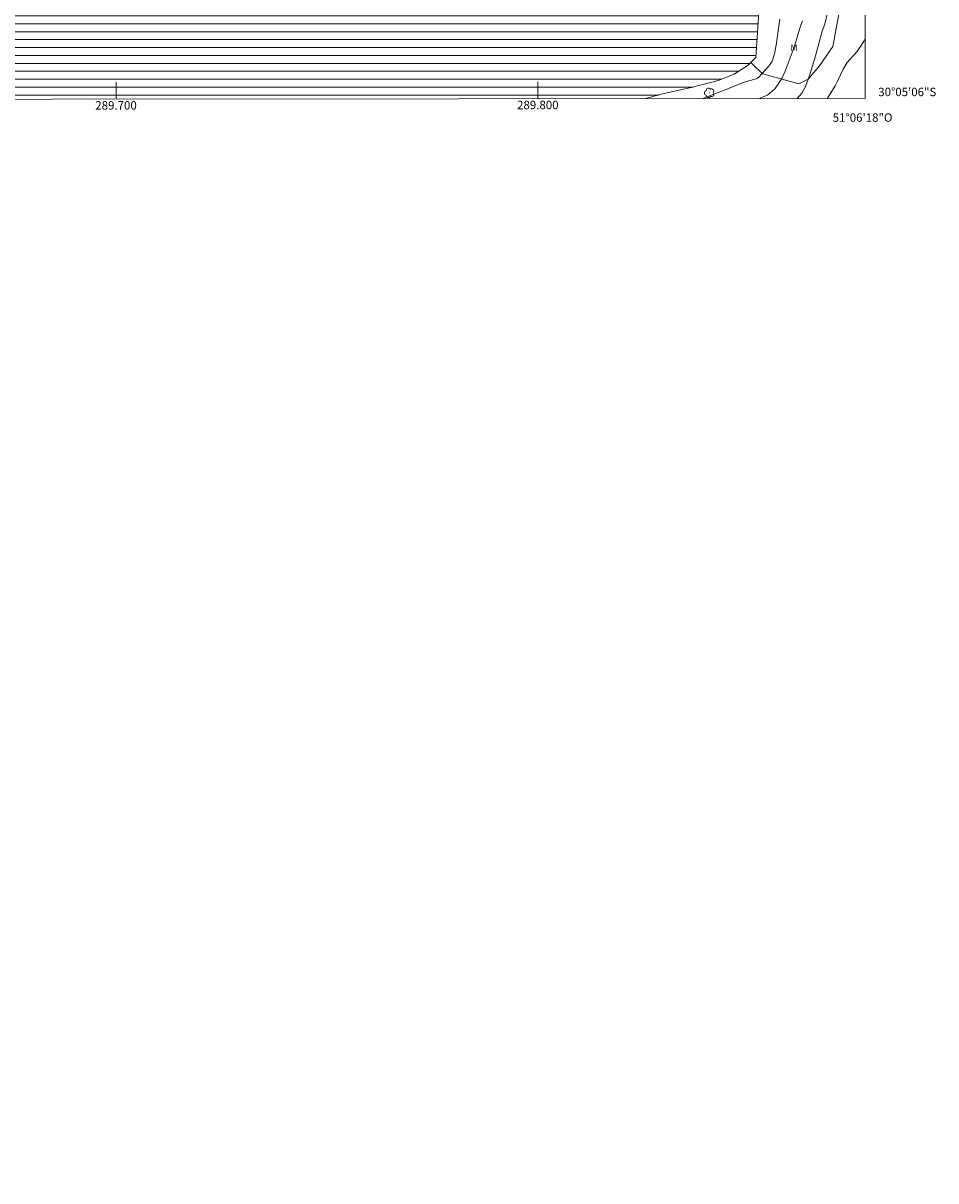
# Model space of a CAD drawing. Units: metres. Extents: x 289379 to 289894, y 1669404 to 1671035.
# Drawn here: x 289678 to 289894, y 1670219 to 1670494 of the extents above; entities that cross this region are included whole.
import ezdxf
from ezdxf.enums import TextEntityAlignment as Align

# ---------------------------------------------------------------- set-up
doc = ezdxf.new("R2010")
doc.units = ezdxf.units.M
doc.header["$MEASUREMENT"] = 0
for name, color, linetype, lineweight in [('Articulacao', 7, 'Continuous', 18), ('Malha_Coordenadas', 7, 'Continuous', 15), ('Represas', 5, 'Continuous', 18)]:
    doc.layers.add(name, color=color, linetype=linetype, lineweight=lineweight)
for name, color, linetype, lineweight, true_color in [('Arvores_Isoladas', 7, 'Continuous', 18, 0x00ff33), ('Curvas_Intermediarias', 7, 'Continuous', 9, 0x783c14), ('Curvas_Mestras', 7, 'Continuous', 20, 0x783c14), ('Topon_Vegetacao', 7, 'Continuous', 9, 0x00ff33), ('Vegetacao', 7, 'Orla8', 9, 0x00ff33)]:
    doc.layers.add(name, color=color, linetype=linetype, lineweight=lineweight, true_color=true_color)
doc.styles.add('Arial', font='arial.ttf', dxfattribs={"height": 1.5})
doc.styles.get("Standard").update_dxf_attribs({"font": 'arial.ttf'})
doc.linetypes.add('Orla8', pattern='A,6,-0.5,["V",Standard,S=1,R=0,X=-0.5,Y=-1],-0.5,6,-0.5,["V",Standard,S=1,R=0,X=-0.5,Y=-1],-0.5', length=14)

# ---------------------------------------------------------------- blocks, each defined once
blk = doc.blocks.new('Arvore')
at = {"layer": 'Arvores_Isoladas'}
blk.add_lwpolyline([(-0.72, 0.49, 0.872324), (-0.72, -0.55, 0.862983), (0.28, -0.83, 0.900105), (0.89, 0.03, 0.863155), (0.26, 0.86, 0.882486)], format="xyb", close=True, dxfattribs=at)
blk.add_circle((0, 0), 0.0286, dxfattribs=at)

msp = doc.modelspace()

# ---------------------------------------------------------------- hatches: boundary and pattern name
at = {"layer": 'Represas'}
h = msp.add_hatch(dxfattribs=at)
h.set_pattern_fill('LINE', color=256, scale=15, style=0)
h.paths.add_polyline_path([(289395.54, 1670557.62), (289395.62, 1670475.63), (289457.94, 1670475.69), (289457.36, 1670476.48), (289456.98, 1670477.43), (289456.21, 1670479.65), (289455.83, 1670480.65), (289449.22, 1670492.03), (289440.03, 1670508.43), (289435.33, 1670518.18), (289432.15, 1670524.2), (289429.1, 1670525.81), (289423.78, 1670534.21), (289418.52, 1670539.85), (289412.99, 1670543.95), (289410.67, 1670545.07), (289403.8, 1670550.53)])
h.paths.add_polyline_path([(289657.1, 1670475.87), (289825.5, 1670476.03), (289829.59, 1670477.12), (289836.39, 1670478.64), (289842.77, 1670480.34), (289846.57, 1670481.78), (289849.91, 1670483.94), (289851.7, 1670485.74), (289852.5, 1670497.73), (289852.75, 1670502.47), (289852.74, 1670512.76), (289855.42, 1670517.72), (289856.34, 1670519.69), (289857.02, 1670523.79), (289856.75, 1670528.98), (289854.67, 1670535.11), (289851.55, 1670542.03), (289851.2, 1670552.87), (289851.33, 1670558.11), (289851.19, 1670560.7), (289851.07, 1670563.61), (289849.37, 1670573.09), (289847.92, 1670579.79), (289845.14, 1670585.5), (289843.22, 1670587.33), (289840.89, 1670588.61), (289838.1, 1670589), (289836.76, 1670589.53), (289834.83, 1670589.64), (289832.74, 1670590.89), (289832.06, 1670591.44), (289830.56, 1670592.21), (289828.27, 1670593.11), (289825.04, 1670595.92), (289822.57, 1670598.02), (289818.95, 1670598.97), (289817.48, 1670598.97), (289815.65, 1670598.89), (289813.27, 1670595.97), (289811.98, 1670593.09), (289808.2, 1670593.37), (289804.15, 1670594.74), (289799.41, 1670596.6), (289797.05, 1670597.5), (289794.11, 1670597.17), (289790.14, 1670597.43), (289786.97, 1670598.39), (289784.08, 1670599.8), (289780.02, 1670599.12), (289776.91, 1670597.79), (289771.76, 1670595.7), (289769.01, 1670593.84), (289764.97, 1670591.88), (289761.3, 1670589.5), (289756.86, 1670587.06), (289752.57, 1670583.81), (289750.87, 1670582.84), (289748.31, 1670581.7), (289742.69, 1670579.11), (289737.87, 1670577.03), (289732.84, 1670574.48), (289730.22, 1670572.72), (289726.21, 1670570.06), (289719.21, 1670562.6), (289715.09, 1670556.39), (289713.66, 1670554.67), (289712.6, 1670553.6), (289709.37, 1670550.38), (289705.33, 1670545.56), (289702.15, 1670541.1), (289697.33, 1670538), (289693.67, 1670536.08), (289690.01, 1670534.44), (289687.17, 1670532.37), (289686.58, 1670530.31), (289686.24, 1670527.6), (289685.49, 1670522.1), (289685.31, 1670520.82), (289684.23, 1670517.49), (289682.51, 1670513.27), (289680.23, 1670508.22), (289677.68, 1670503.74), (289674.45, 1670497.67), (289672.83, 1670494.78), (289671.29, 1670491.36), (289664.97, 1670484.53), (289664.23, 1670484.34), (289663.73, 1670483.8), (289663.11, 1670482.99), (289662.77, 1670482.07), (289662.09, 1670480.34), (289661.6, 1670479.16), (289661.13, 1670478.35), (289660.77, 1670477.78), (289660.26, 1670477.14), (289659.16, 1670476.84), (289658.41, 1670477), (289657.29, 1670476.26)])
h.paths.add_polyline_path([(289392.12, 1669403.88), (289392.12, 1669403.86), (289392.12, 1669403.84)])

# ---------------------------------------------------------------- linework, layer by layer
at = {"layer": 'Articulacao', "flags": 128}
msp.add_lwpolyline([(289395.08, 1671029.9), (289877.12, 1671030.35), (289877.63, 1670476.08), (289395.62, 1670475.63), (289395.08, 1671029.9)], close=True, dxfattribs=at)
at = {"layer": 'Curvas_Intermediarias', "flags": 128}
for points, elevation in [([(289839.22, 1670476.05), (289839.89, 1670476.36), (289844.8, 1670478.25), (289848.92, 1670479.9), (289851.77, 1670480.72), (289851.93, 1670480.79), (289852.29, 1670481.05), (289854.67, 1670483.65), (289854.96, 1670483.98), (289855.54, 1670484.92), (289856.13, 1670486.6), (289856.53, 1670488.66), (289857.34, 1670494.84)], 53), ([(289852.58, 1670476.06), (289853.07, 1670476.29), (289854.47, 1670476.84), (289856.16, 1670478.35), (289856.99, 1670479.47), (289857.91, 1670480.93), (289858.64, 1670482.49), (289860.57, 1670487.57), (289861.2, 1670489.5), (289861.81, 1670491.73), (289862.36, 1670493.47), (289862.77, 1670494.48)], 54), ([(289877.62, 1670490.25), (289877.26, 1670489.62), (289876.66, 1670488.62), (289875.61, 1670487.09), (289873.37, 1670484.62), (289872.39, 1670483.03), (289871.02, 1670480.12), (289870.5, 1670479.08), (289869.08, 1670476.73), (289868.61, 1670476.07)], 56)]:
    msp.add_lwpolyline(points, dxfattribs=dict(at, elevation=elevation))
at = {"layer": 'Curvas_Mestras', "elevation": 55, "flags": 128}
msp.add_lwpolyline([(289868.71, 1670496.34), (289868.02, 1670493.7), (289867.43, 1670491.99), (289865.6, 1670485.28), (289864.29, 1670481.03), (289863.42, 1670478.74), (289862.6, 1670477.28), (289861.49, 1670476.07)], dxfattribs=at)
at = {"layer": 'Malha_Coordenadas', "flags": 128}
for points in [[(289700, 1670475.92), (289700, 1670479.92)], [(289800, 1670476.01), (289800, 1670480.01)]]:
    msp.add_lwpolyline(points, dxfattribs=at)
at = {"layer": 'Represas', "flags": 128}
msp.add_lwpolyline([(289852.5, 1670497.73), (289851.7, 1670485.74), (289849.91, 1670483.94), (289846.57, 1670481.78), (289842.77, 1670480.34), (289836.39, 1670478.64), (289829.59, 1670477.12), (289825.5, 1670476.03)], dxfattribs=at)
at = {"layer": 'Vegetacao', "flags": 128}
msp.add_lwpolyline([(289867.82, 1670549.45), (289868.96, 1670549.26), (289870.12, 1670545.99), (289872.2, 1670542.17), (289873.67, 1670538.19), (289872.97, 1670533.54), (289872.84, 1670522.61), (289873.56, 1670512.37), (289873.28, 1670505.58), (289872.36, 1670501.68), (289869.98, 1670488.36), (289866.81, 1670483.77), (289864.13, 1670480.65), (289861.89, 1670479.52), (289853.36, 1670481.89), (289851.58, 1670483.5), (289850.52, 1670484.56)], dxfattribs=at)

# ---------------------------------------------------------------- block references
at = {"layer": 'Arvores_Isoladas'}
msp.add_blockref('Arvore', (289840.66, 1670477.39), dxfattribs=at)

# ---------------------------------------------------------------- texts
at = {"layer": 'Malha_Coordenadas', "style": 'Arial'}
msp.add_text('30°05\'06"S', height=2, dxfattribs=at).set_placement((289880.71, 1670477.6), align=Align.MIDDLE_LEFT)
for s, p in [('289.700', (289700, 1670475.42)), ('289.800', (289800, 1670475.51)), ('51°06\'18"O', (289877, 1670472.53))]:
    msp.add_text(s, height=2, dxfattribs=at).set_placement(p, align=Align.TOP_CENTER)
at = {"layer": 'Topon_Vegetacao', "style": 'Arial'}
msp.add_text('M', height=1.5, rotation=0.0364, dxfattribs=at).set_placement((289859.91, 1670487.34))

doc.saveas('drawing.dxf')
